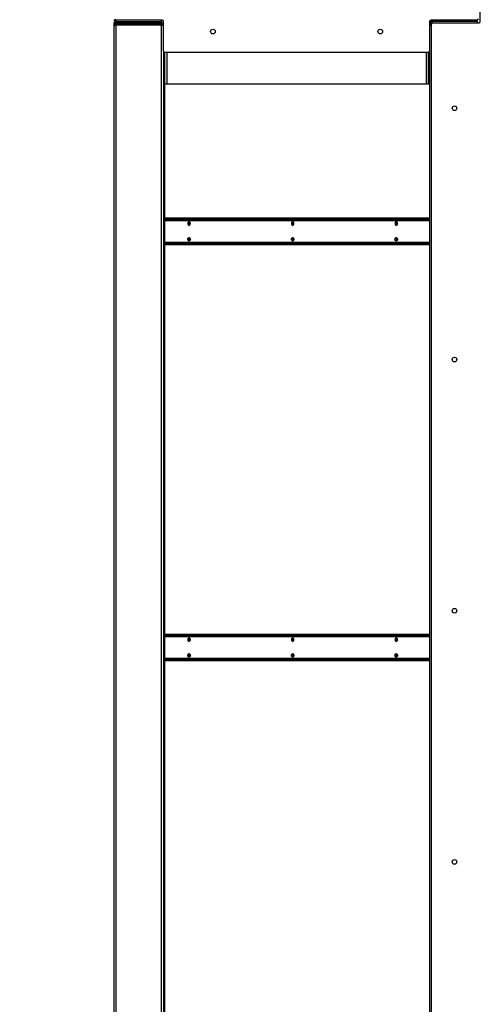
# Model space of a CAD drawing. Units: inches. Extents: x 16 to 511, y 18 to 392.
# Drawn here: x 241 to 263, y 98 to 145 of the extents above; entities that cross this region are included whole.
import ezdxf

# ---------------------------------------------------------------- set-up
doc = ezdxf.new("R2010")
doc.units = ezdxf.units.IN
doc.header["$LTSCALE"] = 48
doc.header["$MEASUREMENT"] = 0
doc.styles.add('SLDTEXTSTYLE0', font='GOTHIC.TTF', dxfattribs={"width": 0.913})
doc.dimstyles.new('SLDDIMSTYLE2', dxfattribs={"dimtxt": 5, "dimasz": 4.8, "dimexe": 0, "dimexo": 0.0625, "dimgap": 1.25, "dimtad": 0, "dimtih": 1, "dimtoh": 1, "dimdec": 6, "dimrnd": 1e-09, "dimzin": 12, "dimdsep": 46, "dimlunit": 5, "dimtxsty": 'SLDTEXTSTYLE0', "dimsah": 1, "dimcen": 0.09, "dimadec": 0, "dimazin": 3, "dimtfac": 1, "dimtdec": 3, "dimtofl": 0, "dimtmove": 0, "dimatfit": 3, "dimfxl": 1, "dimfrac": 2, "dimtolj": 1, "dimtzin": 12, "dimarcsym": 0})

# ---------------------------------------------------------------- blocks, each defined once
blk = doc.blocks.new('_D_4')
at = {"color": 7, "linetype": 'Continuous', "lineweight": 18}
for p, q in [((242.847, 215.402), (220.195, 215.402)), ((226.195, 215.402), (226.195, 121.072)), ((226.195, 75.09), (226.195, 105.183)), ((242.693, 75.09), (220.195, 75.09))]:
    blk.add_line(p, q, dxfattribs=at)
for points in [[(226.195, 215.402), (225.475, 210.602), (226.915, 210.602)], [(226.195, 75.09), (226.915, 79.89), (225.475, 79.89)]]:
    blk.add_solid(points, dxfattribs=at)
at = {"color": 7, "linetype": 'Continuous', "lineweight": 18, "char_height": 5, "attachment_point": 1, "style": 'SLDTEXTSTYLE0'}
for s, insert in [('140 1/4"', (213.547, 119.514)), ('Case', (217.751, 111.57))]:
    blk.add_mtext(s, dxfattribs=dict(at, insert=insert))
blk = doc.blocks.new('_D_5')
at = {"color": 7, "linetype": 'Continuous', "lineweight": 18}
for p, q in [((242.847, 215.402), (197.518, 215.402)), ((203.518, 215.402), (203.518, 192.096)), ((203.518, 70.026), (203.518, 176.207)), ((242.943, 70.026), (197.518, 70.026))]:
    blk.add_line(p, q, dxfattribs=at)
for points in [[(203.518, 215.402), (202.798, 210.602), (204.238, 210.602)], [(203.518, 70.026), (204.238, 74.826), (202.798, 74.826)]]:
    blk.add_solid(points, dxfattribs=at)
at = {"color": 7, "linetype": 'Continuous', "lineweight": 18, "char_height": 5, "attachment_point": 1, "style": 'SLDTEXTSTYLE0'}
for s, insert in [('145 3/8"', (190.87, 190.539)), ('Overall', (191.99, 182.594))]:
    blk.add_mtext(s, dxfattribs=dict(at, insert=insert))

msp = doc.modelspace()

# ---------------------------------------------------------------- linework, layer by layer
at = {"color": 7, "linetype": 'Continuous', "lineweight": 25}
for p, q in [((262.6087461, 144.8696792), (262.6087461, 146.2915542)), ((245.1666721, 144.9463278), (245.1666721, 144.9441788)), ((245.1666721, 144.8737739), (245.1666721, 144.8685344)), ((245.1889461, 144.9351542), (245.1889461, 144.8711542)), ((245.1889461, 144.9351542), (245.2006036, 144.9351542)), ((245.1889461, 144.8711542), (247.3719461, 144.8711542)), ((245.1889461, 144.8071542), (245.1889461, 144.8711542)), ((247.4054211, 144.9351292), (245.2023711, 144.9351292)), ((247.3719461, 144.8711542), (247.3719461, 144.9351292)), ((247.3719461, 144.8711542), (247.3719461, 144.8071542)), ((247.4679211, 143.4507542), (247.4679211, 144.8726292)), ((260.1868211, 144.8726292), (260.1868211, 143.4507542)), ((262.4523711, 144.9351292), (260.2493211, 144.9351292)), ((260.2827961, 144.8071542), (260.2827961, 144.8711542)), ((262.4657961, 144.8711542), (260.2827961, 144.8711542)), ((262.4541387, 144.9351542), (262.4657961, 144.9351542)), ((262.4657961, 144.8711542), (262.4657961, 144.9351542)), ((262.4657961, 144.8711542), (262.4657961, 144.8071792)), ((245.1569461, 144.7751542), (245.0929461, 144.7751542)), ((245.0929461, 144.7751542), (245.0929461, 144.6955542)), ((245.0929461, 144.6955542), (245.0929461, 75.2655542)), ((245.0929461, 144.6955542), (245.1889461, 144.6955542)), ((245.1569461, 144.7751542), (245.1889461, 144.7751542)), ((245.1569461, 144.7751542), (245.1569461, 144.6955542)), ((245.1666721, 144.7889344), (245.1591436, 144.786811)), ((245.1666721, 144.7981296), (245.1666721, 144.7751542)), ((247.3719461, 144.8071542), (245.1889461, 144.8071542)), ((245.2537461, 144.7751542), (245.1889461, 144.7751542)), ((245.1889461, 144.6955542), (245.1889461, 75.2655542)), ((247.3719461, 144.6955542), (245.1889461, 144.6955542)), ((245.2537461, 144.7915542), (245.2537461, 144.7275542)), ((247.3719461, 144.7915542), (245.2537461, 144.7915542)), ((247.3719461, 144.7275542), (245.2537461, 144.7275542)), ((246.3776573, 144.8071542), (246.3776573, 144.7915542)), ((246.4229122, 144.8071542), (246.4229122, 144.7915542)), ((247.3719461, 144.7275542), (247.3719461, 144.7915542)), ((247.3719461, 75.2655542), (247.3719461, 144.6955542)), ((247.3719461, 144.6955542), (247.4679211, 144.6955542)), ((247.4359461, 144.7751542), (247.4256103, 144.7751542)), ((247.4679211, 144.7751542), (247.4359461, 144.7751542)), ((260.1868211, 144.6955542), (260.2806961, 144.6955542)), ((260.2507961, 144.7751542), (260.2507961, 144.6955542)), ((260.2806961, 76.6993292), (260.2806961, 144.7446792)), ((260.3414286, 144.8071542), (260.2827961, 144.8071542)), ((260.3431961, 144.8071792), (262.5462461, 144.8071792)), ((247.4679461, 143.4489866), (247.4679461, 75.2655542)), ((260.1867961, 143.4489866), (260.1867961, 75.2655542)), ((260.1243211, 143.3882542), (247.5304211, 143.3882542)), ((247.5319461, 141.8708042), (247.5319461, 143.3882542)), ((260.1308461, 141.8708042), (260.1308461, 143.3885957)), ((247.5319461, 78.0903042), (247.5319461, 141.8708042)), ((247.6279461, 141.8708042), (247.5319461, 141.8708042)), ((260.0348461, 141.8708042), (247.6279461, 141.8708042)), ((260.1308461, 141.8708042), (260.0348461, 141.8708042)), ((260.1867961, 135.4749542), (247.5319461, 135.4749542)), ((260.1867961, 135.4649542), (247.5319461, 135.4649542)), ((260.1867961, 135.4009542), (247.5319461, 135.4009542)), ((247.5319461, 134.2789542), (260.1867961, 134.2789542)), ((247.5319461, 134.2149542), (260.1867961, 134.2149542)), ((260.1867961, 115.5899542), (247.5319461, 115.5899542)), ((260.1867961, 115.5259542), (247.5319461, 115.5259542)), ((247.5319461, 114.4039542), (260.1867961, 114.4039542)), ((247.5319461, 114.3399542), (260.1867961, 114.3399542))]:
    msp.add_line(p, q, dxfattribs=at)
at = {"color": 8, "linetype": 'Continuous', "lineweight": 25}
for p, q in [((260.2827961, 144.9351292), (260.2827961, 144.8711542)), ((245.1889461, 144.6955542), (245.1889461, 144.7751542)), ((245.2331721, 144.7751542), (245.2331721, 144.8071542)), ((245.9514521, 144.8071542), (245.9514521, 144.7915542)), ((245.9740796, 144.7915542), (245.9740796, 144.8071542)), ((247.4359461, 144.7751542), (247.4359461, 144.7671083)), ((260.2507961, 144.7751542), (260.1868211, 144.7751542)), ((247.6279461, 143.3882542), (247.6279461, 141.8708042)), ((260.0348461, 141.8708042), (260.0348461, 143.3882542)), ((247.5319461, 135.3689542), (260.1867961, 135.3689542)), ((260.1867961, 134.3109542), (247.5319461, 134.3109542)), ((247.5319461, 115.4939542), (260.1867961, 115.4939542)), ((260.1867961, 114.4359542), (247.5319461, 114.4359542))]:
    msp.add_line(p, q, dxfattribs=at)
at = {"color": 7, "linetype": 'Continuous', "lineweight": 25, "flags": 128}
for points in [[(248.7494349, 135.2149542), (248.7448732, 135.2473866), (248.7318826, 135.2748815), (248.7124408, 135.293253), (248.6895076, 135.2997042), (248.6665744, 135.293253), (248.6471326, 135.2748815), (248.634142, 135.2473866), (248.6295803, 135.2149542), (248.634142, 135.1825217), (248.6471326, 135.1550269), (248.6665744, 135.1366554), (248.6895076, 135.1302042), (248.7124408, 135.1366554), (248.7318826, 135.1550269), (248.7448732, 135.1825217), (248.7494349, 135.2149542)], [(248.7347624, 135.1609542), (248.7174442, 135.1658259), (248.7027624, 135.1796993), (248.6929524, 135.2004624), (248.6895076, 135.2249542), (248.6929524, 135.2494459), (248.7027624, 135.270209), (248.7174442, 135.2840824), (248.7204893, 135.2856876)], [(253.6991824, 135.2149542), (253.6946207, 135.2473866), (253.6816301, 135.2748815), (253.6621883, 135.293253), (253.6392551, 135.2997042), (253.6163219, 135.293253), (253.5968801, 135.2748815), (253.5838895, 135.2473866), (253.5793278, 135.2149542), (253.5838895, 135.1825217), (253.5968801, 135.1550269), (253.6163219, 135.1366554), (253.6392551, 135.1302042), (253.6621883, 135.1366554), (253.6816301, 135.1550269), (253.6946207, 135.1825217), (253.6991824, 135.2149542)], [(253.6845099, 135.1609542), (253.6671916, 135.1658259), (253.6525099, 135.1796993), (253.6426999, 135.2004624), (253.6392551, 135.2249542), (253.6426999, 135.2494459), (253.6525099, 135.270209), (253.6671916, 135.2840824), (253.6702367, 135.2856876)], [(258.6489298, 135.2149542), (258.6443681, 135.2473866), (258.6313775, 135.2748815), (258.6119357, 135.293253), (258.5890025, 135.2997042), (258.5660694, 135.293253), (258.5466275, 135.2748815), (258.5336369, 135.2473866), (258.5290752, 135.2149542), (258.5336369, 135.1825217), (258.5466275, 135.1550269), (258.5660694, 135.1366554), (258.5890025, 135.1302042), (258.6119357, 135.1366554), (258.6313775, 135.1550269), (258.6443681, 135.1825217), (258.6489298, 135.2149542)], [(258.6351957, 135.1609679), (258.6342574, 135.1609542), (258.6169391, 135.1658259), (258.6022574, 135.1796993), (258.5924474, 135.2004624), (258.5890025, 135.2249542), (258.5924474, 135.2494459), (258.6022574, 135.270209), (258.6169391, 135.2840824), (258.6213489, 135.2862953)], [(248.7494349, 134.4649542), (248.7448732, 134.4325217), (248.7318826, 134.4050269), (248.7124408, 134.3866554), (248.6895076, 134.3802042), (248.6665744, 134.3866554), (248.6471326, 134.4050269), (248.634142, 134.4325217), (248.6295803, 134.4649542), (248.634142, 134.4973866), (248.6471326, 134.5248815), (248.6665744, 134.543253), (248.6895076, 134.5497042), (248.7124408, 134.543253), (248.7318826, 134.5248815), (248.7448732, 134.4973866), (248.7494349, 134.4649542)], [(248.7291881, 134.5284668), (248.7174442, 134.5240824), (248.7027624, 134.510209), (248.6929524, 134.4894459), (248.6895076, 134.4649542), (248.6929524, 134.4404624), (248.7027624, 134.4196993), (248.7174442, 134.4058259), (248.7291881, 134.4014415)], [(253.6991824, 134.4649542), (253.6946207, 134.4325217), (253.6816301, 134.4050269), (253.6621883, 134.3866554), (253.6392551, 134.3802042), (253.6163219, 134.3866554), (253.5968801, 134.4050269), (253.5838895, 134.4325217), (253.5793278, 134.4649542), (253.5838895, 134.4973866), (253.5968801, 134.5248815), (253.6163219, 134.543253), (253.6392551, 134.5497042), (253.6621883, 134.543253), (253.6816301, 134.5248815), (253.6946207, 134.4973866), (253.6991824, 134.4649542)], [(253.6780656, 134.5283019), (253.6671916, 134.5240824), (253.6525099, 134.510209), (253.6426999, 134.4894459), (253.6392551, 134.4649542), (253.6426999, 134.4404624), (253.6525099, 134.4196993), (253.6671916, 134.4058259), (253.6792333, 134.4013907)], [(258.6489298, 134.4649542), (258.6443681, 134.4325217), (258.6313775, 134.4050269), (258.6119357, 134.3866554), (258.5890025, 134.3802042), (258.5660694, 134.3866554), (258.5466275, 134.4050269), (258.5336369, 134.4325217), (258.5290752, 134.4649542), (258.5336369, 134.4973866), (258.5466275, 134.5248815), (258.5660694, 134.543253), (258.5890025, 134.5497042), (258.6119357, 134.543253), (258.6313775, 134.5248815), (258.6443681, 134.4973866), (258.6489298, 134.4649542)], [(258.6286816, 134.5284665), (258.6169391, 134.5240824), (258.6022574, 134.510209), (258.5924474, 134.4894459), (258.5890025, 134.4649542), (258.5924474, 134.4404624), (258.6022574, 134.4196993), (258.6169391, 134.4058259), (258.6286816, 134.4014418)], [(248.7494349, 115.3399542), (248.7448732, 115.3723866), (248.7318826, 115.3998815), (248.7124408, 115.418253), (248.6895076, 115.4247042), (248.6665744, 115.418253), (248.6471326, 115.3998815), (248.634142, 115.3723866), (248.6295803, 115.3399542), (248.634142, 115.3075217), (248.6471326, 115.2800269), (248.6665744, 115.2616554), (248.6895076, 115.2552042), (248.7124408, 115.2616554), (248.7318826, 115.2800269), (248.7448732, 115.3075217), (248.7494349, 115.3399542)], [(248.7291876, 115.2764416), (248.7174442, 115.2808259), (248.7027624, 115.2946993), (248.6929524, 115.3154624), (248.6895076, 115.3399542), (248.6929524, 115.3644459), (248.7027624, 115.385209), (248.7174442, 115.3990824), (248.7291876, 115.4034667)], [(253.6991824, 115.3399542), (253.6946207, 115.3723866), (253.6816301, 115.3998815), (253.6621883, 115.418253), (253.6392551, 115.4247042), (253.6163219, 115.418253), (253.5968801, 115.3998815), (253.5838895, 115.3723866), (253.5793278, 115.3399542), (253.5838895, 115.3075217), (253.5968801, 115.2800269), (253.6163219, 115.2616554), (253.6392551, 115.2552042), (253.6621883, 115.2616554), (253.6816301, 115.2800269), (253.6946207, 115.3075217), (253.6991824, 115.3399542)], [(253.6789335, 115.2764419), (253.6671916, 115.2808259), (253.6525099, 115.2946993), (253.6426999, 115.3154624), (253.6392551, 115.3399542), (253.6426999, 115.3644459), (253.6525099, 115.385209), (253.6671916, 115.3990824), (253.6789335, 115.4034664)], [(258.6489298, 115.3399542), (258.6443681, 115.3723866), (258.6313775, 115.3998815), (258.6119357, 115.418253), (258.5890025, 115.4247042), (258.5660694, 115.418253), (258.5466275, 115.3998815), (258.5336369, 115.3723866), (258.5290752, 115.3399542), (258.5336369, 115.3075217), (258.5466275, 115.2800269), (258.5660694, 115.2616554), (258.5890025, 115.2552042), (258.6119357, 115.2616554), (258.6313775, 115.2800269), (258.6443681, 115.3075217), (258.6489298, 115.3399542)], [(258.6286789, 115.2764423), (258.6169391, 115.2808259), (258.6022574, 115.2946993), (258.5924474, 115.3154624), (258.5890025, 115.3399542), (258.5924474, 115.3644459), (258.6022574, 115.385209), (258.6169391, 115.3990824), (258.6286789, 115.4034661)], [(248.7494349, 114.5899542), (248.7448732, 114.5575217), (248.7318826, 114.5300269), (248.7124408, 114.5116554), (248.6895076, 114.5052042), (248.6665744, 114.5116554), (248.6471326, 114.5300269), (248.634142, 114.5575217), (248.6295803, 114.5899542), (248.634142, 114.6223866), (248.6471326, 114.6498815), (248.6665744, 114.668253), (248.6895076, 114.6747042), (248.7124408, 114.668253), (248.7318826, 114.6498815), (248.7448732, 114.6223866), (248.7494349, 114.5899542)], [(248.7283181, 114.6533019), (248.7174442, 114.6490824), (248.7027624, 114.635209), (248.6929524, 114.6144459), (248.6895076, 114.5899542), (248.6929524, 114.5654624), (248.7027624, 114.5446993), (248.7174442, 114.5308259), (248.7294858, 114.5263907)], [(253.6991824, 114.5899542), (253.6946207, 114.5575217), (253.6816301, 114.5300269), (253.6621883, 114.5116554), (253.6392551, 114.5052042), (253.6163219, 114.5116554), (253.5968801, 114.5300269), (253.5838895, 114.5575217), (253.5793278, 114.5899542), (253.5838895, 114.6223866), (253.5968801, 114.6498815), (253.6163219, 114.668253), (253.6392551, 114.6747042), (253.6621883, 114.668253), (253.6816301, 114.6498815), (253.6946207, 114.6223866), (253.6991824, 114.5899542)], [(253.6789309, 114.653466), (253.6671916, 114.6490824), (253.6525099, 114.635209), (253.6426999, 114.6144459), (253.6392551, 114.5899542), (253.6426999, 114.5654624), (253.6525099, 114.5446993), (253.6671916, 114.5308259), (253.6789309, 114.5264423)], [(258.6489298, 114.5899542), (258.6443681, 114.5575217), (258.6313775, 114.5300269), (258.6119357, 114.5116554), (258.5890025, 114.5052042), (258.5660694, 114.5116554), (258.5466275, 114.5300269), (258.5336369, 114.5575217), (258.5290752, 114.5899542), (258.5336369, 114.6223866), (258.5466275, 114.6498815), (258.5660694, 114.668253), (258.5890025, 114.6747042), (258.6119357, 114.668253), (258.6313775, 114.6498815), (258.6443681, 114.6223866), (258.6489298, 114.5899542)], [(258.627813, 114.6533019), (258.6169391, 114.6490824), (258.6022574, 114.635209), (258.5924474, 114.6144459), (258.5890025, 114.5899542), (258.5924474, 114.5654624), (258.6022574, 114.5446993), (258.6169391, 114.5308259), (258.6289808, 114.5263907)]]:
    msp.add_lwpolyline(points, dxfattribs=at)
at = {"color": 7, "linetype": 'Continuous', "lineweight": 25}
for centre in [(249.8273711, 144.3882542), (257.8273711, 144.3882542), (261.3743961, 140.7220042), (261.3743961, 128.7220042), (261.3743961, 116.7220042), (261.3743961, 104.7220042)]:
    msp.add_circle(centre, 0.112, dxfattribs=at)
for centre, radius, start, end in [((245.1889461, 144.9671542), 0.096, 180, 270), ((245.1889461, 144.7751542), 0.096, 90, 180), ((245.2023711, 144.9976292), 0.0625, 180, 270), ((245.1889461, 144.9671542), 0.032, 212.54330081, 270), ((247.4054211, 144.8726292), 0.0625, 0, 90), ((260.2493211, 144.8726292), 0.0625, 90, 180), ((260.2827961, 144.7751542), 0.096, 90, 178.69238068), ((260.2827961, 144.9671542), 0.096, 213.44440159, 270), ((262.4523711, 144.9976292), 0.0625, 270, 0), ((262.5462461, 144.8696792), 0.0625, 270, 0), ((245.1889461, 144.7751542), 0.032, 90, 179.99999999), ((247.3719461, 144.6955542), 0.096, 1.30762018, 90), ((247.3719461, 144.6955542), 0.032, 0, 90), ((260.2827961, 144.7751542), 0.032, 90, 179.99999999), ((260.3431961, 144.7446792), 0.0625, 90, 180), ((247.5304211, 143.4507542), 0.0625, 180, 270), ((260.1243211, 143.4507542), 0.0625, 270, 0), ((248.770189, 135.2149542), 0.0976157, 126.4926615, 233.5073385), ((248.7942749, 135.2252844), 0.0775433, 142.00795981, 225.77126445), ((253.7199365, 135.2149542), 0.0976157, 126.49266151, 233.50733849), ((253.7440228, 135.2252843), 0.0775437, 142.00909309, 225.77013306), ((258.669684, 135.2149542), 0.0976157, 126.49266154, 233.50733846), ((258.6937704, 135.2252843), 0.0775437, 142.00927428, 225.76995219), ((248.770189, 134.4649542), 0.0976157, 126.49266152, 233.50733848), ((248.7943935, 134.4649542), 0.0776886, 137.87693106, 222.12306606), ((253.7199365, 134.4649542), 0.0976157, 126.4926615, 233.5073385), ((253.7441416, 134.4649542), 0.0776892, 137.87856052, 222.12143938), ((258.669684, 134.4649542), 0.0976157, 126.49266157, 233.50733843), ((258.6938885, 134.4649542), 0.0776887, 137.87720509, 222.12279253), ((248.770189, 115.3399542), 0.0976157, 126.49266152, 233.50733848), ((248.7943945, 115.3399542), 0.0776895, 137.87959127, 222.12041073), ((253.7199365, 115.3399542), 0.0976157, 126.49266154, 233.50733846), ((253.7441418, 115.3399542), 0.0776894, 137.87911119, 222.12088983), ((258.669684, 115.3399542), 0.0976157, 126.49266153, 233.50733847), ((258.6938889, 115.3399542), 0.077689, 137.87814638, 222.12185266), ((248.770189, 114.5899542), 0.0976157, 126.49266154, 233.50733846), ((248.7943945, 114.5899542), 0.0776895, 137.87945839, 222.12054331), ((253.7199365, 114.5899542), 0.0976157, 126.49266153, 233.50733847), ((253.7441417, 114.5899542), 0.0776893, 137.87889076, 222.12110979), ((258.669684, 114.5899542), 0.0976157, 126.49266153, 233.50733847), ((258.6938887, 114.5899542), 0.0776889, 137.87763208, 222.12236586)]:
    msp.add_arc(centre, radius, start, end, dxfattribs=at)

# ---------------------------------------------------------------- dimensions: what is measured, and where the dimension line sits
at = {"color": 7, "linetype": 'Continuous', "lineweight": 18}
for base, p2, text, picture, middle in [((203.518093, 70.0259542), (245.3428961, 70.0259542), '<>\\POverall', '_D_5', (203.518093, 184.151857)), ((226.1952584, 75.0899542), (245.0928961, 75.0899542), '<>\\PCase', '_D_4', (226.1952584, 113.1275387))]:
    dim = msp.add_linear_dim(base=base, p1=(245.247235, 215.4023542), p2=p2, angle=90, text=text, dimstyle='SLDDIMSTYLE2', dxfattribs=at)
    dim.commit()
    dim.dimension.update_dxf_attribs({"geometry": picture, "text_midpoint": middle, "dimtype": 160})

doc.saveas('drawing.dxf')
